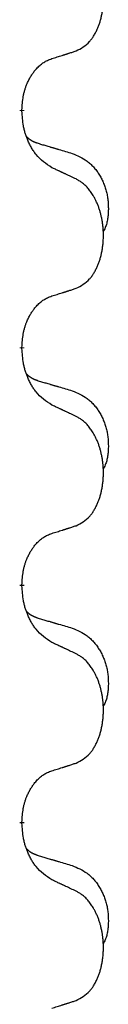
# Model space of a CAD drawing. Units: millimetres. Extents: x 18 to 649, y 275 to 603.
# Drawn here: x 322 to 323, y 456 to 463 of the extents above; entities that cross this region are included whole.
import ezdxf

# ---------------------------------------------------------------- set-up
doc = ezdxf.new("R2010")
doc.units = ezdxf.units.MM
doc.linetypes.add('SLD_Durchgehend', pattern=[0, 0, 0])

msp = doc.modelspace()

# ---------------------------------------------------------------- linework, layer by layer
at = {"color": 7, "linetype": 'SLD_Durchgehend', "const_width": 0.0312}
for points in [[(322.1567, 462.3847), (322.1567, 462.3772)], [(322.1567, 460.7972), (322.1567, 460.7897)], [(322.1567, 459.2097), (322.1567, 459.2022)], [(322.1567, 457.6222), (322.1567, 457.6147)]]:
    msp.add_lwpolyline(points, dxfattribs=at)
at = {"color": 7, "linetype": 'SLD_Durchgehend'}
for points, knots in [([(322.5186, 462.7795), (322.535, 462.7879), (322.5679, 462.8046), (322.5996, 462.8309), (322.6167, 462.8505), (322.6237, 462.8595), (322.6303, 462.8689), (322.6368, 462.8789), (322.6432, 462.8895), (322.6494, 462.9008), (322.6552, 462.9123), (322.6605, 462.9237), (322.6653, 462.9349), (322.6696, 462.9458), (322.6737, 462.957), (322.6775, 462.9684), (322.6812, 462.9803), (322.6846, 462.9925), (322.6877, 463.0048), (322.6905, 463.0174), (322.693, 463.0303), (322.6953, 463.0436), (322.6972, 463.0569), (322.6988, 463.0704), (322.7002, 463.0841), (322.7012, 463.0979), (322.7018, 463.1118), (322.7022, 463.1252), (322.7022, 463.1382), (322.7019, 463.1508), (322.7014, 463.1633), (322.7006, 463.1758), (322.6996, 463.1881), (322.6983, 463.2004), (322.6968, 463.2126), (322.695, 463.2247), (322.693, 463.2367), (322.6907, 463.2486), (322.6882, 463.2603), (322.6855, 463.2719), (322.6825, 463.2832), (322.6794, 463.2942), (322.6761, 463.3051), (322.6724, 463.3162), (322.6684, 463.3274), (322.664, 463.3387), (322.6593, 463.3499), (322.6545, 463.3607), (322.6495, 463.371), (322.6444, 463.381), (322.639, 463.3909), (322.6327, 463.4018), (322.6252, 463.4136), (322.6165, 463.4263), (322.6073, 463.4385), (322.5978, 463.4499), (322.5882, 463.4603), (322.5786, 463.4698), (322.5685, 463.4787), (322.5553, 463.4889), (322.5387, 463.4996), (322.5253, 463.507), (322.5186, 463.5107)], [0, 0, 0, 0, 0.05524, 0.1104799, 0.1219001, 0.1333245, 0.1447683, 0.1562115, 0.1690912, 0.1819711, 0.1948419, 0.2077126, 0.2195348, 0.2313567, 0.2431798, 0.255003, 0.2676675, 0.280332, 0.2929961, 0.3056603, 0.3191188, 0.3325775, 0.3460372, 0.359497, 0.3733681, 0.3872393, 0.4011093, 0.4149793, 0.4275342, 0.4400891, 0.4526441, 0.4651991, 0.4775314, 0.4898636, 0.5021956, 0.5145275, 0.5265851, 0.5386428, 0.5507003, 0.5627579, 0.5742073, 0.5856566, 0.5971061, 0.6085557, 0.6206688, 0.6327819, 0.6448945, 0.657007, 0.6682299, 0.6794525, 0.6906768, 0.7019016, 0.7172544, 0.7326077, 0.747971, 0.7633335, 0.7768636, 0.7903948, 0.803901, 0.8174014, 0.8403005, 0.8631996, 0.8631996, 0.8631996, 0.8631996]), ([(322.3571, 462.7284), (322.3686, 462.7319), (322.3917, 462.739), (322.4167, 462.7467), (322.4321, 462.7516), (322.4379, 462.7534), (322.4436, 462.7552), (322.4494, 462.7571), (322.4552, 462.7589), (322.4609, 462.7608), (322.4667, 462.7626), (322.4782, 462.7663), (322.4955, 462.7719), (322.5109, 462.777), (322.5186, 462.7795)], [0, 0, 0, 0, 0.0362335, 0.072467, 0.0785198, 0.0845726, 0.0906255, 0.0966783, 0.1027371, 0.1087959, 0.1148546, 0.1209134, 0.1451751, 0.1694368, 0.1694368, 0.1694368, 0.1694368]), ([(322.1567, 462.3847), (322.1575, 462.4), (322.1593, 462.4307), (322.1631, 462.4649), (322.1674, 462.487), (322.1697, 462.4975), (322.1724, 462.5079), (322.1753, 462.5181), (322.1784, 462.528), (322.1817, 462.5376), (322.1852, 462.5471), (322.1894, 462.5574), (322.1942, 462.5686), (322.1998, 462.5806), (322.2058, 462.5924), (322.212, 462.6035), (322.2184, 462.6141), (322.2249, 462.6241), (322.2317, 462.6339), (322.2395, 462.6443), (322.2485, 462.6553), (322.2587, 462.6666), (322.2696, 462.6773), (322.2806, 462.687), (322.2917, 462.6957), (322.3029, 462.7034), (322.3144, 462.7103), (322.3273, 462.7169), (322.3416, 462.7228), (322.3519, 462.7265), (322.3571, 462.7284)], [0, 0, 0, 0, 0.0460955, 0.0921911, 0.102955, 0.1137204, 0.1244883, 0.1352557, 0.1453948, 0.1555337, 0.1656736, 0.1758138, 0.1890221, 0.2022305, 0.2154375, 0.2286442, 0.2405678, 0.2524912, 0.2644179, 0.2763454, 0.2915992, 0.3068537, 0.322116, 0.3373767, 0.3508806, 0.3643859, 0.3778651, 0.3913376, 0.4077769, 0.4242161, 0.4242161, 0.4242161, 0.4242161]), ([(322.3571, 461.9988), (322.3377, 462.0114), (322.299, 462.0366), (322.2623, 462.0722), (322.2429, 462.0975), (322.2353, 462.1083), (322.2281, 462.1195), (322.2211, 462.1313), (322.2142, 462.1438), (322.2074, 462.157), (322.2011, 462.1704), (322.1955, 462.183), (322.1906, 462.195), (322.1863, 462.2062), (322.1823, 462.2175), (322.1785, 462.2291), (322.175, 462.2411), (322.1717, 462.2534), (322.1689, 462.2658), (322.164, 462.2903), (322.1597, 462.3276), (322.1577, 462.3606), (322.1567, 462.3772)], [0, 0, 0, 0, 0.069217, 0.1384339, 0.1516798, 0.1649292, 0.1781936, 0.1914574, 0.2062454, 0.2210336, 0.2358156, 0.2505977, 0.262581, 0.2745641, 0.2865477, 0.2985312, 0.3112523, 0.323974, 0.3366919, 0.3494078, 0.3991384, 0.448869, 0.448869, 0.448869, 0.448869]), ([(322.1885, 462.206), (322.1887, 462.2057), (322.1891, 462.2053), (322.1905, 462.2039), (322.1926, 462.2017), (322.1955, 462.1989), (322.1985, 462.1962), (322.2016, 462.1936), (322.2047, 462.1911), (322.2079, 462.1888), (322.2112, 462.1865), (322.2145, 462.1844), (322.2179, 462.1823), (322.2212, 462.1803), (322.2247, 462.1785), (322.2282, 462.1767), (322.2317, 462.1749), (322.2353, 462.1733), (322.2389, 462.1717), (322.2425, 462.1701), (322.2462, 462.1687), (322.2499, 462.1672), (322.2536, 462.1659), (322.2611, 462.1632), (322.2725, 462.1594), (322.2826, 462.1563), (322.2877, 462.1548)], [0, 0, 0, 0, 0.0009225, 0.001845, 0.0058992, 0.0099539, 0.0140101, 0.0180661, 0.0220248, 0.0259836, 0.0299418, 0.0339001, 0.0378268, 0.0417536, 0.0456805, 0.0496074, 0.053542, 0.0574765, 0.061411, 0.0653455, 0.0693051, 0.0732646, 0.0772241, 0.0811836, 0.0971548, 0.1131261, 0.1131261, 0.1131261, 0.1131261]), ([(322.2877, 462.1548), (322.2973, 462.152), (322.3164, 462.1464), (322.3379, 462.1401), (322.3523, 462.1359), (322.3594, 462.1338), (322.3666, 462.1317), (322.3738, 462.1296), (322.3809, 462.1275), (322.3881, 462.1253), (322.3953, 462.1232), (322.4151, 462.1174), (322.4476, 462.1078), (322.4777, 462.099), (322.4928, 462.0945)], [0, 0, 0, 0, 0.0298877, 0.0597754, 0.0672476, 0.0747198, 0.082192, 0.0896642, 0.0971366, 0.1046091, 0.1120815, 0.119554, 0.166627, 0.2137001, 0.2137001, 0.2137001, 0.2137001]), ([(322.4928, 462.0945), (322.5101, 462.0873), (322.5446, 462.0728), (322.5817, 462.0517), (322.6042, 462.0342), (322.6152, 462.0245), (322.6257, 462.0144), (322.6359, 462.0035), (322.6456, 461.9921), (322.655, 461.9801), (322.6639, 461.9678), (322.6723, 461.955), (322.6802, 461.942), (322.6876, 461.9286), (322.6945, 461.9149), (322.7009, 461.901), (322.7068, 461.8867), (322.7122, 461.8722), (322.717, 461.8574), (322.7212, 461.8425), (322.7248, 461.8275), (322.7278, 461.8124), (322.7303, 461.7972), (322.7322, 461.7818), (322.7337, 461.7663), (322.7346, 461.7507), (322.7351, 461.735), (322.7352, 461.7193), (322.7349, 461.7036), (322.734, 461.6879), (322.7326, 461.6723), (322.7306, 461.6568), (322.7278, 461.6416), (322.7243, 461.6268), (322.7198, 461.6122), (322.7143, 461.5977), (322.7074, 461.5835), (322.7024, 461.574), (322.6999, 461.5693)], [0, 0, 0, 0, 0.0562402, 0.1124805, 0.1270932, 0.1417132, 0.1563552, 0.1709955, 0.1862241, 0.2014531, 0.2166747, 0.2318965, 0.2471829, 0.2624691, 0.2777564, 0.2930438, 0.3085492, 0.3240547, 0.3395577, 0.3550603, 0.3704613, 0.3858627, 0.4012656, 0.4166685, 0.4323364, 0.4480042, 0.463673, 0.4793426, 0.4950598, 0.5107763, 0.5265049, 0.5422334, 0.5574969, 0.5727626, 0.587991, 0.6032097, 0.6192833, 0.6353568, 0.6353568, 0.6353568, 0.6353568]), ([(322.5186, 461.9232), (322.5072, 461.9286), (322.4845, 461.9393), (322.4598, 461.9509), (322.4446, 461.958), (322.4387, 461.9608), (322.4329, 461.9635), (322.4271, 461.9662), (322.4212, 461.9689), (322.4154, 461.9717), (322.4096, 461.9744), (322.3979, 461.9798), (322.3804, 461.988), (322.3648, 461.9952), (322.3571, 461.9988)], [0, 0, 0, 0, 0.0376855, 0.0753711, 0.0818112, 0.0882513, 0.0946915, 0.1011316, 0.107569, 0.1140064, 0.1204438, 0.1268812, 0.1526181, 0.1783549, 0.1783549, 0.1783549, 0.1783549]), ([(322.5186, 461.192), (322.535, 461.2004), (322.5679, 461.2171), (322.5996, 461.2434), (322.6167, 461.263), (322.6237, 461.272), (322.6303, 461.2814), (322.6368, 461.2914), (322.6432, 461.302), (322.6494, 461.3133), (322.6552, 461.3248), (322.6605, 461.3362), (322.6653, 461.3474), (322.6696, 461.3583), (322.6737, 461.3695), (322.6775, 461.3809), (322.6812, 461.3928), (322.6846, 461.405), (322.6877, 461.4173), (322.6905, 461.4299), (322.693, 461.4428), (322.6953, 461.4561), (322.6972, 461.4694), (322.6988, 461.4829), (322.7002, 461.4966), (322.7012, 461.5104), (322.7018, 461.5243), (322.7022, 461.5377), (322.7022, 461.5507), (322.7019, 461.5633), (322.7014, 461.5758), (322.7006, 461.5883), (322.6996, 461.6006), (322.6983, 461.6129), (322.6968, 461.6251), (322.695, 461.6372), (322.693, 461.6492), (322.6907, 461.6611), (322.6882, 461.6728), (322.6855, 461.6844), (322.6825, 461.6957), (322.6794, 461.7067), (322.6761, 461.7176), (322.6724, 461.7287), (322.6684, 461.7399), (322.664, 461.7512), (322.6593, 461.7624), (322.6545, 461.7732), (322.6495, 461.7835), (322.6444, 461.7935), (322.639, 461.8034), (322.6327, 461.8143), (322.6252, 461.8261), (322.6165, 461.8388), (322.6073, 461.851), (322.5978, 461.8624), (322.5882, 461.8728), (322.5786, 461.8823), (322.5685, 461.8912), (322.5553, 461.9014), (322.5387, 461.9121), (322.5253, 461.9195), (322.5186, 461.9232)], [0, 0, 0, 0, 0.05524, 0.1104799, 0.1219001, 0.1333245, 0.1447683, 0.1562115, 0.1690912, 0.1819711, 0.1948419, 0.2077126, 0.2195348, 0.2313567, 0.2431798, 0.255003, 0.2676675, 0.280332, 0.2929961, 0.3056603, 0.3191188, 0.3325775, 0.3460372, 0.359497, 0.3733681, 0.3872393, 0.4011093, 0.4149793, 0.4275342, 0.4400891, 0.4526441, 0.4651991, 0.4775314, 0.4898636, 0.5021956, 0.5145275, 0.5265851, 0.5386428, 0.5507003, 0.5627579, 0.5742073, 0.5856566, 0.5971061, 0.6085557, 0.6206688, 0.6327819, 0.6448945, 0.657007, 0.6682299, 0.6794525, 0.6906768, 0.7019016, 0.7172544, 0.7326077, 0.747971, 0.7633335, 0.7768636, 0.7903948, 0.803901, 0.8174014, 0.8403005, 0.8631996, 0.8631996, 0.8631996, 0.8631996]), ([(322.3571, 461.1409), (322.3686, 461.1444), (322.3917, 461.1515), (322.4167, 461.1592), (322.4321, 461.1641), (322.4379, 461.1659), (322.4436, 461.1677), (322.4494, 461.1696), (322.4552, 461.1714), (322.4609, 461.1733), (322.4667, 461.1751), (322.4782, 461.1788), (322.4955, 461.1844), (322.5109, 461.1895), (322.5186, 461.192)], [0, 0, 0, 0, 0.0362335, 0.072467, 0.0785198, 0.0845726, 0.0906255, 0.0966783, 0.1027371, 0.1087959, 0.1148546, 0.1209134, 0.1451751, 0.1694368, 0.1694368, 0.1694368, 0.1694368]), ([(322.1567, 460.7972), (322.1575, 460.8125), (322.1593, 460.8432), (322.1631, 460.8774), (322.1674, 460.8995), (322.1697, 460.91), (322.1724, 460.9204), (322.1753, 460.9306), (322.1784, 460.9405), (322.1817, 460.9501), (322.1852, 460.9596), (322.1894, 460.9699), (322.1942, 460.9811), (322.1998, 460.9931), (322.2058, 461.0049), (322.212, 461.016), (322.2184, 461.0266), (322.2249, 461.0366), (322.2317, 461.0464), (322.2395, 461.0568), (322.2485, 461.0678), (322.2587, 461.0791), (322.2696, 461.0898), (322.2806, 461.0995), (322.2917, 461.1082), (322.3029, 461.1159), (322.3144, 461.1228), (322.3273, 461.1294), (322.3416, 461.1353), (322.3519, 461.139), (322.3571, 461.1409)], [0, 0, 0, 0, 0.0460955, 0.0921911, 0.102955, 0.1137204, 0.1244883, 0.1352557, 0.1453948, 0.1555337, 0.1656736, 0.1758138, 0.1890221, 0.2022305, 0.2154375, 0.2286442, 0.2405678, 0.2524912, 0.2644179, 0.2763454, 0.2915992, 0.3068537, 0.322116, 0.3373767, 0.3508806, 0.3643859, 0.3778651, 0.3913376, 0.4077769, 0.4242161, 0.4242161, 0.4242161, 0.4242161]), ([(322.3571, 460.4113), (322.3377, 460.4239), (322.299, 460.4491), (322.2623, 460.4847), (322.2429, 460.51), (322.2353, 460.5208), (322.2281, 460.532), (322.2211, 460.5438), (322.2142, 460.5563), (322.2074, 460.5695), (322.2011, 460.5829), (322.1955, 460.5955), (322.1906, 460.6075), (322.1863, 460.6187), (322.1823, 460.63), (322.1785, 460.6416), (322.175, 460.6536), (322.1717, 460.6659), (322.1689, 460.6783), (322.164, 460.7028), (322.1597, 460.7401), (322.1577, 460.7731), (322.1567, 460.7897)], [0, 0, 0, 0, 0.069217, 0.1384339, 0.1516798, 0.1649292, 0.1781936, 0.1914574, 0.2062454, 0.2210336, 0.2358156, 0.2505977, 0.262581, 0.2745641, 0.2865477, 0.2985312, 0.3112523, 0.323974, 0.3366919, 0.3494078, 0.3991384, 0.448869, 0.448869, 0.448869, 0.448869]), ([(322.1885, 460.6185), (322.1887, 460.6182), (322.1891, 460.6178), (322.1905, 460.6164), (322.1926, 460.6142), (322.1955, 460.6114), (322.1985, 460.6087), (322.2016, 460.6061), (322.2047, 460.6036), (322.2079, 460.6013), (322.2112, 460.599), (322.2145, 460.5969), (322.2179, 460.5948), (322.2212, 460.5928), (322.2247, 460.591), (322.2282, 460.5892), (322.2317, 460.5874), (322.2353, 460.5858), (322.2389, 460.5842), (322.2425, 460.5826), (322.2462, 460.5812), (322.2499, 460.5797), (322.2536, 460.5784), (322.2611, 460.5757), (322.2725, 460.5719), (322.2826, 460.5688), (322.2877, 460.5673)], [0, 0, 0, 0, 0.0009225, 0.001845, 0.0058992, 0.0099539, 0.0140101, 0.0180661, 0.0220248, 0.0259836, 0.0299418, 0.0339001, 0.0378268, 0.0417536, 0.0456805, 0.0496074, 0.053542, 0.0574765, 0.061411, 0.0653455, 0.0693051, 0.0732646, 0.0772241, 0.0811836, 0.0971548, 0.1131261, 0.1131261, 0.1131261, 0.1131261]), ([(322.2877, 460.5673), (322.2973, 460.5645), (322.3164, 460.5589), (322.3379, 460.5526), (322.3523, 460.5484), (322.3594, 460.5463), (322.3666, 460.5442), (322.3738, 460.5421), (322.3809, 460.54), (322.3881, 460.5378), (322.3953, 460.5357), (322.4151, 460.5299), (322.4476, 460.5203), (322.4777, 460.5115), (322.4928, 460.507)], [0, 0, 0, 0, 0.0298877, 0.0597754, 0.0672476, 0.0747198, 0.082192, 0.0896642, 0.0971366, 0.1046091, 0.1120815, 0.119554, 0.166627, 0.2137001, 0.2137001, 0.2137001, 0.2137001]), ([(322.4928, 460.507), (322.5101, 460.4998), (322.5446, 460.4853), (322.5817, 460.4642), (322.6042, 460.4467), (322.6152, 460.437), (322.6257, 460.4269), (322.6359, 460.416), (322.6456, 460.4046), (322.655, 460.3926), (322.6639, 460.3803), (322.6723, 460.3675), (322.6802, 460.3545), (322.6876, 460.3411), (322.6945, 460.3274), (322.7009, 460.3135), (322.7068, 460.2992), (322.7122, 460.2847), (322.717, 460.2699), (322.7212, 460.255), (322.7248, 460.24), (322.7278, 460.2249), (322.7303, 460.2097), (322.7322, 460.1943), (322.7337, 460.1788), (322.7346, 460.1632), (322.7351, 460.1475), (322.7352, 460.1318), (322.7349, 460.1161), (322.734, 460.1004), (322.7326, 460.0848), (322.7306, 460.0693), (322.7278, 460.0541), (322.7243, 460.0393), (322.7198, 460.0247), (322.7143, 460.0102), (322.7074, 459.996), (322.7024, 459.9865), (322.6999, 459.9818)], [0, 0, 0, 0, 0.0562402, 0.1124805, 0.1270932, 0.1417132, 0.1563552, 0.1709955, 0.1862241, 0.2014531, 0.2166747, 0.2318965, 0.2471829, 0.2624691, 0.2777564, 0.2930438, 0.3085492, 0.3240547, 0.3395577, 0.3550603, 0.3704613, 0.3858627, 0.4012656, 0.4166685, 0.4323364, 0.4480042, 0.463673, 0.4793426, 0.4950598, 0.5107763, 0.5265049, 0.5422334, 0.5574969, 0.5727626, 0.587991, 0.6032097, 0.6192833, 0.6353568, 0.6353568, 0.6353568, 0.6353568]), ([(322.5186, 460.3357), (322.5072, 460.3411), (322.4845, 460.3518), (322.4598, 460.3634), (322.4446, 460.3705), (322.4387, 460.3733), (322.4329, 460.376), (322.4271, 460.3787), (322.4212, 460.3814), (322.4154, 460.3842), (322.4096, 460.3869), (322.3979, 460.3923), (322.3804, 460.4005), (322.3648, 460.4077), (322.3571, 460.4113)], [0, 0, 0, 0, 0.0376855, 0.0753711, 0.0818112, 0.0882513, 0.0946915, 0.1011316, 0.107569, 0.1140064, 0.1204438, 0.1268812, 0.1526181, 0.1783549, 0.1783549, 0.1783549, 0.1783549]), ([(322.5186, 459.6045), (322.535, 459.6129), (322.5679, 459.6296), (322.5996, 459.6559), (322.6167, 459.6755), (322.6237, 459.6845), (322.6303, 459.6939), (322.6368, 459.7039), (322.6432, 459.7145), (322.6494, 459.7258), (322.6552, 459.7373), (322.6605, 459.7487), (322.6653, 459.7599), (322.6696, 459.7708), (322.6737, 459.782), (322.6775, 459.7934), (322.6812, 459.8053), (322.6846, 459.8175), (322.6877, 459.8298), (322.6905, 459.8424), (322.693, 459.8553), (322.6953, 459.8686), (322.6972, 459.8819), (322.6988, 459.8954), (322.7002, 459.9091), (322.7012, 459.9229), (322.7018, 459.9368), (322.7022, 459.9502), (322.7022, 459.9632), (322.7019, 459.9758), (322.7014, 459.9883), (322.7006, 460.0008), (322.6996, 460.0131), (322.6983, 460.0254), (322.6968, 460.0376), (322.695, 460.0497), (322.693, 460.0617), (322.6907, 460.0736), (322.6882, 460.0853), (322.6855, 460.0969), (322.6825, 460.1082), (322.6794, 460.1192), (322.6761, 460.1301), (322.6724, 460.1412), (322.6684, 460.1524), (322.664, 460.1637), (322.6593, 460.1749), (322.6545, 460.1857), (322.6495, 460.196), (322.6444, 460.206), (322.639, 460.2159), (322.6327, 460.2268), (322.6252, 460.2386), (322.6165, 460.2513), (322.6073, 460.2635), (322.5978, 460.2749), (322.5882, 460.2853), (322.5786, 460.2948), (322.5685, 460.3037), (322.5553, 460.3139), (322.5387, 460.3246), (322.5253, 460.332), (322.5186, 460.3357)], [0, 0, 0, 0, 0.05524, 0.1104799, 0.1219001, 0.1333245, 0.1447683, 0.1562115, 0.1690912, 0.1819711, 0.1948419, 0.2077126, 0.2195348, 0.2313567, 0.2431798, 0.255003, 0.2676675, 0.280332, 0.2929961, 0.3056603, 0.3191188, 0.3325775, 0.3460372, 0.359497, 0.3733681, 0.3872393, 0.4011093, 0.4149793, 0.4275342, 0.4400891, 0.4526441, 0.4651991, 0.4775314, 0.4898636, 0.5021956, 0.5145275, 0.5265851, 0.5386428, 0.5507003, 0.5627579, 0.5742073, 0.5856566, 0.5971061, 0.6085557, 0.6206688, 0.6327819, 0.6448945, 0.657007, 0.6682299, 0.6794525, 0.6906768, 0.7019016, 0.7172544, 0.7326077, 0.747971, 0.7633335, 0.7768636, 0.7903948, 0.803901, 0.8174014, 0.8403005, 0.8631996, 0.8631996, 0.8631996, 0.8631996]), ([(322.3571, 459.5534), (322.3686, 459.5569), (322.3917, 459.564), (322.4167, 459.5717), (322.4321, 459.5766), (322.4379, 459.5784), (322.4436, 459.5802), (322.4494, 459.5821), (322.4552, 459.5839), (322.4609, 459.5858), (322.4667, 459.5876), (322.4782, 459.5913), (322.4955, 459.5969), (322.5109, 459.602), (322.5186, 459.6045)], [0, 0, 0, 0, 0.0362335, 0.072467, 0.0785198, 0.0845726, 0.0906255, 0.0966783, 0.1027371, 0.1087959, 0.1148546, 0.1209134, 0.1451751, 0.1694368, 0.1694368, 0.1694368, 0.1694368]), ([(322.1567, 459.2097), (322.1575, 459.225), (322.1593, 459.2557), (322.1631, 459.2899), (322.1674, 459.312), (322.1697, 459.3225), (322.1724, 459.3329), (322.1753, 459.3431), (322.1784, 459.353), (322.1817, 459.3626), (322.1852, 459.3721), (322.1894, 459.3824), (322.1942, 459.3936), (322.1998, 459.4056), (322.2058, 459.4174), (322.212, 459.4285), (322.2184, 459.4391), (322.2249, 459.4491), (322.2317, 459.4589), (322.2395, 459.4693), (322.2485, 459.4803), (322.2587, 459.4916), (322.2696, 459.5023), (322.2806, 459.512), (322.2917, 459.5207), (322.3029, 459.5284), (322.3144, 459.5353), (322.3273, 459.5419), (322.3416, 459.5478), (322.3519, 459.5515), (322.3571, 459.5534)], [0, 0, 0, 0, 0.0460955, 0.0921911, 0.102955, 0.1137204, 0.1244883, 0.1352557, 0.1453948, 0.1555337, 0.1656736, 0.1758138, 0.1890221, 0.2022305, 0.2154375, 0.2286442, 0.2405678, 0.2524912, 0.2644179, 0.2763454, 0.2915992, 0.3068537, 0.322116, 0.3373767, 0.3508806, 0.3643859, 0.3778651, 0.3913376, 0.4077769, 0.4242161, 0.4242161, 0.4242161, 0.4242161]), ([(322.3571, 458.8238), (322.3377, 458.8364), (322.299, 458.8616), (322.2623, 458.8972), (322.2429, 458.9225), (322.2353, 458.9333), (322.2281, 458.9445), (322.2211, 458.9563), (322.2142, 458.9688), (322.2074, 458.982), (322.2011, 458.9954), (322.1955, 459.008), (322.1906, 459.02), (322.1863, 459.0312), (322.1823, 459.0425), (322.1785, 459.0541), (322.175, 459.0661), (322.1717, 459.0784), (322.1689, 459.0908), (322.164, 459.1153), (322.1597, 459.1526), (322.1577, 459.1856), (322.1567, 459.2022)], [0, 0, 0, 0, 0.069217, 0.1384339, 0.1516798, 0.1649292, 0.1781936, 0.1914574, 0.2062454, 0.2210336, 0.2358156, 0.2505977, 0.262581, 0.2745641, 0.2865477, 0.2985312, 0.3112523, 0.323974, 0.3366919, 0.3494078, 0.3991384, 0.448869, 0.448869, 0.448869, 0.448869]), ([(322.1885, 459.031), (322.1887, 459.0307), (322.1891, 459.0303), (322.1905, 459.0289), (322.1926, 459.0267), (322.1955, 459.0239), (322.1985, 459.0212), (322.2016, 459.0186), (322.2047, 459.0161), (322.2079, 459.0138), (322.2112, 459.0115), (322.2145, 459.0094), (322.2179, 459.0073), (322.2212, 459.0053), (322.2247, 459.0035), (322.2282, 459.0017), (322.2317, 458.9999), (322.2353, 458.9983), (322.2389, 458.9967), (322.2425, 458.9951), (322.2462, 458.9937), (322.2499, 458.9922), (322.2536, 458.9909), (322.2611, 458.9882), (322.2725, 458.9844), (322.2826, 458.9813), (322.2877, 458.9798)], [0, 0, 0, 0, 0.0009225, 0.001845, 0.0058992, 0.0099539, 0.0140101, 0.0180661, 0.0220248, 0.0259836, 0.0299418, 0.0339001, 0.0378268, 0.0417536, 0.0456805, 0.0496074, 0.053542, 0.0574765, 0.061411, 0.0653455, 0.0693051, 0.0732646, 0.0772241, 0.0811836, 0.0971548, 0.1131261, 0.1131261, 0.1131261, 0.1131261]), ([(322.2877, 458.9798), (322.2973, 458.977), (322.3164, 458.9714), (322.3379, 458.9651), (322.3523, 458.9609), (322.3594, 458.9588), (322.3666, 458.9567), (322.3738, 458.9546), (322.3809, 458.9525), (322.3881, 458.9503), (322.3953, 458.9482), (322.4151, 458.9424), (322.4476, 458.9328), (322.4777, 458.924), (322.4928, 458.9195)], [0, 0, 0, 0, 0.0298877, 0.0597754, 0.0672476, 0.0747198, 0.082192, 0.0896642, 0.0971366, 0.1046091, 0.1120815, 0.119554, 0.166627, 0.2137001, 0.2137001, 0.2137001, 0.2137001]), ([(322.4928, 458.9195), (322.5101, 458.9123), (322.5446, 458.8978), (322.5817, 458.8767), (322.6042, 458.8592), (322.6152, 458.8495), (322.6257, 458.8394), (322.6359, 458.8285), (322.6456, 458.8171), (322.655, 458.8051), (322.6639, 458.7928), (322.6723, 458.78), (322.6802, 458.767), (322.6876, 458.7536), (322.6945, 458.7399), (322.7009, 458.726), (322.7068, 458.7117), (322.7122, 458.6972), (322.717, 458.6824), (322.7212, 458.6675), (322.7248, 458.6525), (322.7278, 458.6374), (322.7303, 458.6222), (322.7322, 458.6068), (322.7337, 458.5913), (322.7346, 458.5757), (322.7351, 458.56), (322.7352, 458.5443), (322.7349, 458.5286), (322.734, 458.5129), (322.7326, 458.4973), (322.7306, 458.4818), (322.7278, 458.4666), (322.7243, 458.4518), (322.7198, 458.4372), (322.7143, 458.4227), (322.7074, 458.4085), (322.7024, 458.399), (322.6999, 458.3943)], [0, 0, 0, 0, 0.0562402, 0.1124805, 0.1270932, 0.1417132, 0.1563552, 0.1709955, 0.1862241, 0.2014531, 0.2166747, 0.2318965, 0.2471829, 0.2624691, 0.2777564, 0.2930438, 0.3085492, 0.3240547, 0.3395577, 0.3550603, 0.3704613, 0.3858627, 0.4012656, 0.4166685, 0.4323364, 0.4480042, 0.463673, 0.4793426, 0.4950598, 0.5107763, 0.5265049, 0.5422334, 0.5574969, 0.5727626, 0.587991, 0.6032097, 0.6192833, 0.6353568, 0.6353568, 0.6353568, 0.6353568]), ([(322.5186, 458.7482), (322.5072, 458.7536), (322.4845, 458.7643), (322.4598, 458.7759), (322.4446, 458.783), (322.4387, 458.7858), (322.4329, 458.7885), (322.4271, 458.7912), (322.4212, 458.7939), (322.4154, 458.7967), (322.4096, 458.7994), (322.3979, 458.8048), (322.3804, 458.813), (322.3648, 458.8202), (322.3571, 458.8238)], [0, 0, 0, 0, 0.0376855, 0.0753711, 0.0818112, 0.0882513, 0.0946915, 0.1011316, 0.107569, 0.1140064, 0.1204438, 0.1268812, 0.1526181, 0.1783549, 0.1783549, 0.1783549, 0.1783549]), ([(322.5186, 458.017), (322.535, 458.0254), (322.5679, 458.0421), (322.5996, 458.0684), (322.6167, 458.088), (322.6237, 458.097), (322.6303, 458.1064), (322.6368, 458.1164), (322.6432, 458.127), (322.6494, 458.1383), (322.6552, 458.1498), (322.6605, 458.1612), (322.6653, 458.1724), (322.6696, 458.1833), (322.6737, 458.1945), (322.6775, 458.2059), (322.6812, 458.2178), (322.6846, 458.23), (322.6877, 458.2423), (322.6905, 458.2549), (322.693, 458.2678), (322.6953, 458.2811), (322.6972, 458.2944), (322.6988, 458.3079), (322.7002, 458.3216), (322.7012, 458.3354), (322.7018, 458.3493), (322.7022, 458.3627), (322.7022, 458.3757), (322.7019, 458.3883), (322.7014, 458.4008), (322.7006, 458.4133), (322.6996, 458.4256), (322.6983, 458.4379), (322.6968, 458.4501), (322.695, 458.4622), (322.693, 458.4742), (322.6907, 458.4861), (322.6882, 458.4978), (322.6855, 458.5094), (322.6825, 458.5207), (322.6794, 458.5317), (322.6761, 458.5426), (322.6724, 458.5537), (322.6684, 458.5649), (322.664, 458.5762), (322.6593, 458.5874), (322.6545, 458.5982), (322.6495, 458.6085), (322.6444, 458.6185), (322.639, 458.6284), (322.6327, 458.6393), (322.6252, 458.6511), (322.6165, 458.6638), (322.6073, 458.676), (322.5978, 458.6874), (322.5882, 458.6978), (322.5786, 458.7073), (322.5685, 458.7162), (322.5553, 458.7264), (322.5387, 458.7371), (322.5253, 458.7445), (322.5186, 458.7482)], [0, 0, 0, 0, 0.05524, 0.1104799, 0.1219001, 0.1333245, 0.1447683, 0.1562115, 0.1690912, 0.1819711, 0.1948419, 0.2077126, 0.2195348, 0.2313567, 0.2431798, 0.255003, 0.2676675, 0.280332, 0.2929961, 0.3056603, 0.3191188, 0.3325775, 0.3460372, 0.359497, 0.3733681, 0.3872393, 0.4011093, 0.4149793, 0.4275342, 0.4400891, 0.4526441, 0.4651991, 0.4775314, 0.4898636, 0.5021956, 0.5145275, 0.5265851, 0.5386428, 0.5507003, 0.5627579, 0.5742073, 0.5856566, 0.5971061, 0.6085557, 0.6206688, 0.6327819, 0.6448945, 0.657007, 0.6682299, 0.6794525, 0.6906768, 0.7019016, 0.7172544, 0.7326077, 0.747971, 0.7633335, 0.7768636, 0.7903948, 0.803901, 0.8174014, 0.8403005, 0.8631996, 0.8631996, 0.8631996, 0.8631996]), ([(322.1567, 457.6222), (322.1575, 457.6375), (322.1593, 457.6682), (322.1631, 457.7024), (322.1674, 457.7245), (322.1697, 457.735), (322.1724, 457.7454), (322.1753, 457.7556), (322.1784, 457.7655), (322.1817, 457.7751), (322.1852, 457.7846), (322.1894, 457.7949), (322.1942, 457.8061), (322.1998, 457.8181), (322.2058, 457.8299), (322.212, 457.841), (322.2184, 457.8516), (322.2249, 457.8616), (322.2317, 457.8714), (322.2395, 457.8818), (322.2485, 457.8928), (322.2587, 457.9041), (322.2696, 457.9148), (322.2806, 457.9245), (322.2917, 457.9332), (322.3029, 457.9409), (322.3144, 457.9478), (322.3273, 457.9544), (322.3416, 457.9603), (322.3519, 457.964), (322.3571, 457.9659)], [0, 0, 0, 0, 0.0460955, 0.0921911, 0.102955, 0.1137204, 0.1244883, 0.1352557, 0.1453948, 0.1555337, 0.1656736, 0.1758138, 0.1890221, 0.2022305, 0.2154375, 0.2286442, 0.2405678, 0.2524912, 0.2644179, 0.2763454, 0.2915992, 0.3068537, 0.322116, 0.3373767, 0.3508806, 0.3643859, 0.3778651, 0.3913376, 0.4077769, 0.4242161, 0.4242161, 0.4242161, 0.4242161]), ([(322.3571, 457.9659), (322.3686, 457.9694), (322.3917, 457.9765), (322.4167, 457.9842), (322.4321, 457.9891), (322.4379, 457.9909), (322.4436, 457.9927), (322.4494, 457.9946), (322.4552, 457.9964), (322.4609, 457.9983), (322.4667, 458.0001), (322.4782, 458.0038), (322.4955, 458.0094), (322.5109, 458.0145), (322.5186, 458.017)], [0, 0, 0, 0, 0.0362335, 0.072467, 0.0785198, 0.0845726, 0.0906255, 0.0966783, 0.1027371, 0.1087959, 0.1148546, 0.1209134, 0.1451751, 0.1694368, 0.1694368, 0.1694368, 0.1694368]), ([(322.3571, 457.2363), (322.3377, 457.2489), (322.299, 457.2741), (322.2623, 457.3097), (322.2429, 457.335), (322.2353, 457.3458), (322.2281, 457.357), (322.2211, 457.3688), (322.2142, 457.3813), (322.2074, 457.3945), (322.2011, 457.4079), (322.1955, 457.4205), (322.1906, 457.4325), (322.1863, 457.4437), (322.1823, 457.455), (322.1785, 457.4666), (322.175, 457.4786), (322.1717, 457.4909), (322.1689, 457.5033), (322.164, 457.5278), (322.1597, 457.5651), (322.1577, 457.5981), (322.1567, 457.6147)], [0, 0, 0, 0, 0.069217, 0.1384339, 0.1516798, 0.1649292, 0.1781936, 0.1914574, 0.2062454, 0.2210336, 0.2358156, 0.2505977, 0.262581, 0.2745641, 0.2865477, 0.2985312, 0.3112523, 0.323974, 0.3366919, 0.3494078, 0.3991384, 0.448869, 0.448869, 0.448869, 0.448869]), ([(322.1885, 457.4435), (322.1887, 457.4432), (322.1891, 457.4428), (322.1905, 457.4414), (322.1926, 457.4392), (322.1955, 457.4364), (322.1985, 457.4337), (322.2016, 457.4311), (322.2047, 457.4286), (322.2079, 457.4263), (322.2112, 457.424), (322.2145, 457.4219), (322.2179, 457.4198), (322.2212, 457.4178), (322.2247, 457.416), (322.2282, 457.4142), (322.2317, 457.4124), (322.2353, 457.4108), (322.2389, 457.4092), (322.2425, 457.4076), (322.2462, 457.4062), (322.2499, 457.4047), (322.2536, 457.4034), (322.2611, 457.4007), (322.2725, 457.3969), (322.2826, 457.3938), (322.2877, 457.3923)], [0, 0, 0, 0, 0.0009225, 0.001845, 0.0058992, 0.0099539, 0.0140101, 0.0180661, 0.0220248, 0.0259836, 0.0299418, 0.0339001, 0.0378268, 0.0417536, 0.0456805, 0.0496074, 0.053542, 0.0574765, 0.061411, 0.0653455, 0.0693051, 0.0732646, 0.0772241, 0.0811836, 0.0971548, 0.1131261, 0.1131261, 0.1131261, 0.1131261]), ([(322.2877, 457.3923), (322.2973, 457.3895), (322.3164, 457.3839), (322.3379, 457.3776), (322.3523, 457.3734), (322.3594, 457.3713), (322.3666, 457.3692), (322.3738, 457.3671), (322.3809, 457.365), (322.3881, 457.3628), (322.3953, 457.3607), (322.4151, 457.3549), (322.4476, 457.3453), (322.4777, 457.3365), (322.4928, 457.332)], [0, 0, 0, 0, 0.0298877, 0.0597754, 0.0672476, 0.0747198, 0.082192, 0.0896642, 0.0971366, 0.1046091, 0.1120815, 0.119554, 0.166627, 0.2137001, 0.2137001, 0.2137001, 0.2137001]), ([(322.4928, 457.332), (322.5101, 457.3248), (322.5446, 457.3103), (322.5817, 457.2892), (322.6042, 457.2717), (322.6152, 457.262), (322.6257, 457.2519), (322.6359, 457.241), (322.6456, 457.2296), (322.655, 457.2176), (322.6639, 457.2053), (322.6723, 457.1925), (322.6802, 457.1795), (322.6876, 457.1661), (322.6945, 457.1524), (322.7009, 457.1385), (322.7068, 457.1242), (322.7122, 457.1097), (322.717, 457.0949), (322.7212, 457.08), (322.7248, 457.065), (322.7278, 457.0499), (322.7303, 457.0347), (322.7322, 457.0193), (322.7337, 457.0038), (322.7346, 456.9882), (322.7351, 456.9725), (322.7352, 456.9568), (322.7349, 456.9411), (322.734, 456.9254), (322.7326, 456.9098), (322.7306, 456.8943), (322.7278, 456.8791), (322.7243, 456.8643), (322.7198, 456.8497), (322.7143, 456.8352), (322.7074, 456.821), (322.7024, 456.8115), (322.6999, 456.8068)], [0, 0, 0, 0, 0.0562402, 0.1124805, 0.1270932, 0.1417132, 0.1563552, 0.1709955, 0.1862241, 0.2014531, 0.2166747, 0.2318965, 0.2471829, 0.2624691, 0.2777564, 0.2930438, 0.3085492, 0.3240547, 0.3395577, 0.3550603, 0.3704613, 0.3858627, 0.4012656, 0.4166685, 0.4323364, 0.4480042, 0.463673, 0.4793426, 0.4950598, 0.5107763, 0.5265049, 0.5422334, 0.5574969, 0.5727626, 0.587991, 0.6032097, 0.6192833, 0.6353568, 0.6353568, 0.6353568, 0.6353568]), ([(322.5186, 457.1607), (322.5072, 457.1661), (322.4845, 457.1768), (322.4598, 457.1884), (322.4446, 457.1955), (322.4387, 457.1983), (322.4329, 457.201), (322.4271, 457.2037), (322.4212, 457.2064), (322.4154, 457.2092), (322.4096, 457.2119), (322.3979, 457.2173), (322.3804, 457.2255), (322.3648, 457.2327), (322.3571, 457.2363)], [0, 0, 0, 0, 0.0376855, 0.0753711, 0.0818112, 0.0882513, 0.0946915, 0.1011316, 0.107569, 0.1140064, 0.1204438, 0.1268812, 0.1526181, 0.1783549, 0.1783549, 0.1783549, 0.1783549]), ([(322.5186, 456.4295), (322.535, 456.4379), (322.5679, 456.4546), (322.5996, 456.4809), (322.6167, 456.5005), (322.6237, 456.5095), (322.6303, 456.5189), (322.6368, 456.5289), (322.6432, 456.5395), (322.6494, 456.5508), (322.6552, 456.5623), (322.6605, 456.5737), (322.6653, 456.5849), (322.6696, 456.5958), (322.6737, 456.607), (322.6775, 456.6184), (322.6812, 456.6303), (322.6846, 456.6425), (322.6877, 456.6548), (322.6905, 456.6674), (322.693, 456.6803), (322.6953, 456.6936), (322.6972, 456.7069), (322.6988, 456.7204), (322.7002, 456.7341), (322.7012, 456.7479), (322.7018, 456.7618), (322.7022, 456.7752), (322.7022, 456.7882), (322.7019, 456.8008), (322.7014, 456.8133), (322.7006, 456.8258), (322.6996, 456.8381), (322.6983, 456.8504), (322.6968, 456.8626), (322.695, 456.8747), (322.693, 456.8867), (322.6907, 456.8986), (322.6882, 456.9103), (322.6855, 456.9219), (322.6825, 456.9332), (322.6794, 456.9442), (322.6761, 456.9551), (322.6724, 456.9662), (322.6684, 456.9774), (322.664, 456.9887), (322.6593, 456.9999), (322.6545, 457.0107), (322.6495, 457.021), (322.6444, 457.031), (322.639, 457.0409), (322.6327, 457.0518), (322.6252, 457.0636), (322.6165, 457.0763), (322.6073, 457.0885), (322.5978, 457.0999), (322.5882, 457.1103), (322.5786, 457.1198), (322.5685, 457.1287), (322.5553, 457.1389), (322.5387, 457.1496), (322.5253, 457.157), (322.5186, 457.1607)], [0, 0, 0, 0, 0.05524, 0.1104799, 0.1219001, 0.1333245, 0.1447683, 0.1562115, 0.1690912, 0.1819711, 0.1948419, 0.2077126, 0.2195348, 0.2313567, 0.2431798, 0.255003, 0.2676675, 0.280332, 0.2929961, 0.3056603, 0.3191188, 0.3325775, 0.3460372, 0.359497, 0.3733681, 0.3872393, 0.4011093, 0.4149793, 0.4275342, 0.4400891, 0.4526441, 0.4651991, 0.4775314, 0.4898636, 0.5021956, 0.5145275, 0.5265851, 0.5386428, 0.5507003, 0.5627579, 0.5742073, 0.5856566, 0.5971061, 0.6085557, 0.6206688, 0.6327819, 0.6448945, 0.657007, 0.6682299, 0.6794525, 0.6906768, 0.7019016, 0.7172544, 0.7326077, 0.747971, 0.7633335, 0.7768636, 0.7903948, 0.803901, 0.8174014, 0.8403005, 0.8631996, 0.8631996, 0.8631996, 0.8631996]), ([(322.3571, 456.3784), (322.3686, 456.3819), (322.3917, 456.389), (322.4167, 456.3967), (322.4321, 456.4016), (322.4379, 456.4034), (322.4436, 456.4052), (322.4494, 456.4071), (322.4552, 456.4089), (322.4609, 456.4108), (322.4667, 456.4126), (322.4782, 456.4163), (322.4955, 456.4219), (322.5109, 456.427), (322.5186, 456.4295)], [0, 0, 0, 0, 0.0362335, 0.072467, 0.0785198, 0.0845726, 0.0906255, 0.0966783, 0.1027371, 0.1087959, 0.1148546, 0.1209134, 0.1451751, 0.1694368, 0.1694368, 0.1694368, 0.1694368])]:
    msp.add_open_spline(points, degree=3, knots=knots, dxfattribs=at)

doc.saveas('drawing.dxf')
